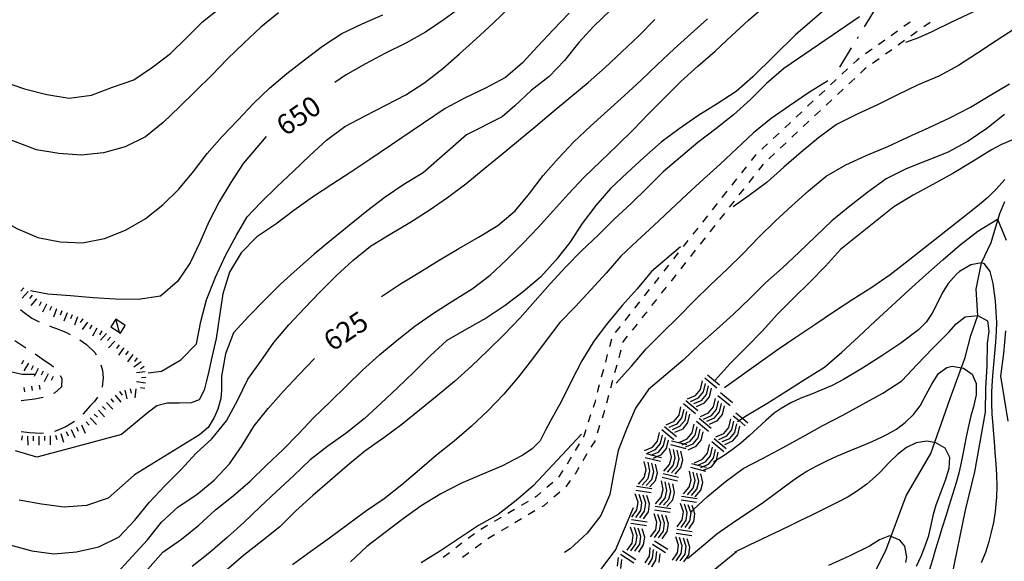
# Model space of a CAD drawing. Units: metres. Extents: x 482326 to 485818, y 4506086 to 4508493.
# Drawn here: x 483591 to 483767, y 4507168 to 4507265 of the extents above; entities that cross this region are included whole.
import ezdxf

# ---------------------------------------------------------------- set-up
doc = ezdxf.new("R2010")
doc.units = ezdxf.units.M
doc.header["$MEASUREMENT"] = 0
for name, color, linetype in [('careggiabile non asfaltata', 254, 'Continuous'), ('curva direttrice a 25 mt', 254, 'Continuous'), ('curva intermedia a 5 mt', 254, 'Continuous'), ('IMPLUVIO', 254, 'Continuous'), ('mulattiera', 254, 'Continuous'), ('roccia - strapiombo', 254, 'Continuous'), ('scarpata fino a 1 mt', 254, 'Continuous'), ('scarpata fino a 1 mt v', 254, 'Continuous'), ('scarpata fino a 2 mt', 254, 'Continuous'), ('scarpata fino a 2 mt v', 254, 'Continuous'), ('SENTIERO', 254, 'Continuous'), ('tettoia - baracca', 254, 'Continuous'), ('TOPO02', 250, 'Continuous')]:
    doc.layers.add(name, color=color, linetype=linetype)
doc.styles.add('SIMPLEX', font='SIMPLEX')

msp = doc.modelspace()

# ---------------------------------------------------------------- linework, layer by layer
at = {"layer": 'careggiabile non asfaltata', "linetype": 'Continuous'}
for p, q in [((483591.28, 4507212.72), (483591.67, 4507212.33)), ((483591.67, 4507212.33), (483593.25, 4507211.14)), ((483593.25, 4507211.14), (483594.57, 4507210.51)), ((483596.42, 4507209.76), (483596.98, 4507209.55)), ((483596.98, 4507209.55), (483597.49, 4507209.37)), ((483597.49, 4507209.37), (483599.34, 4507208.62)), ((483590.23, 4507207.16), (483591.86, 4507206.06)), ((483599.34, 4507208.62), (483600.11, 4507208.22)), ((483601.85, 4507207.26), (483603.05, 4507206.44)), ((483591.86, 4507206.06), (483592.18, 4507205.86)), ((483603.05, 4507206.44), (483604.5, 4507205.02)), ((483593.85, 4507204.76), (483595.12, 4507203.91)), ((483595.12, 4507203.91), (483596.8, 4507202.72)), ((483604.5, 4507205.02), (483604.78, 4507204.58)), ((483596.8, 4507202.72), (483597.14, 4507202.48)), ((483605.6, 4507202.78), (483605.89, 4507201.82)), ((483605.89, 4507201.82), (483605.99, 4507200.48)), ((483598.32, 4507200.91), (483598.62, 4507200.37)), ((483598.62, 4507200.37), (483598.6, 4507198.9)), ((483605.99, 4507200.48), (483605.81, 4507198.83)), ((483598.6, 4507198.9), (483597.32, 4507197.72)), ((483591.82, 4507196.43), (483591.35, 4507196.4)), ((483593.83, 4507196.66), (483591.82, 4507196.43)), ((483595.3, 4507196.95), (483593.83, 4507196.66)), ((483597.32, 4507197.72), (483597.17, 4507197.66)), ((483604.99, 4507197.05), (483604.47, 4507196.26)), ((483603.78, 4507195.51), (483602.42, 4507194.03)), ((483604.47, 4507196.26), (483603.78, 4507195.51)), ((483602.42, 4507194.03), (483602.39, 4507194.01)), ((483599.37, 4507191.71), (483597.49, 4507190.96)), ((483600.9, 4507192.69), (483599.37, 4507191.71)), ((483592.86, 4507190.63), (483591.38, 4507190.84)), ((483594.88, 4507190.56), (483592.86, 4507190.63)), ((483595.36, 4507190.62), (483594.88, 4507190.56)), ((483597.49, 4507190.96), (483597.33, 4507190.92))]:
    msp.add_line(p, q, dxfattribs=at)
at = {"layer": 'curva direttrice a 25 mt', "color": 254, "linetype": 'Continuous'}
for points in [[(483695.64, 4507292.76), (483693.14, 4507289.59), (483690.57, 4507286.5), (483687.95, 4507283.41), (483685.2, 4507280.4), (483682.33, 4507277.58), (483679.35, 4507274.87), (483676.31, 4507272.21), (483673.24, 4507269.54), (483670.18, 4507266.94), (483666.92, 4507264.53), (483663.6, 4507262.26), (483660.07, 4507260.34), (483656.46, 4507258.54), (483652.88, 4507256.64), (483649.33, 4507254.61), (483647.41, 4507253.3)], [(483655.74, 4507215), (483659.14, 4507217.27), (483662.6, 4507219.38), (483666.03, 4507221.53), (483669.53, 4507223.63), (483673.07, 4507225.61), (483676.51, 4507227.7), (483679.6, 4507230.33), (483682.19, 4507233.44), (483684.64, 4507236.65), (483687.33, 4507239.77), (483690.1, 4507242.7), (483693.08, 4507245.47), (483696.13, 4507248.2), (483699.13, 4507250.94), (483702.11, 4507253.67), (483705, 4507256.44), (483708, 4507259.29), (483710.99, 4507261.97), (483713.95, 4507264.67)], [(483768.95, 4507262.92), (483765.57, 4507260.75), (483762.21, 4507258.55), (483758.83, 4507256.32), (483755.28, 4507254.44), (483751.6, 4507252.85), (483747.94, 4507251.06), (483744.35, 4507249.27), (483740.69, 4507247.62), (483737.04, 4507245.8), (483733.81, 4507243.41), (483730.7, 4507240.8), (483727.64, 4507238.12), (483724.63, 4507235.48), (483721.43, 4507233.05), (483718.56, 4507231.08)], [(483635.14, 4507243.61), (483631.01, 4507238.82), (483628.81, 4507235.39), (483626.74, 4507231.94), (483624.92, 4507228.36), (483623.28, 4507224.66), (483621.53, 4507221.07), (483619.32, 4507217.7), (483616.24, 4507215.1), (483612.25, 4507214.5), (483608.24, 4507214.54), (483604.24, 4507214.8), (483600.18, 4507215.15), (483596.13, 4507215.44), (483593.06, 4507216.04)], [(483719.35, 4507192.66), (483719.61, 4507192.84), (483720.22, 4507193.25), (483721.06, 4507193.83), (483724.56, 4507195.9), (483727.99, 4507198.06), (483731.43, 4507200.27), (483734.89, 4507202.41), (483737.99, 4507205.08), (483741.02, 4507207.85), (483743.94, 4507210.63), (483746.93, 4507213.38), (483749.92, 4507216.17), (483752.95, 4507218.87), (483755.99, 4507221.59), (483759.1, 4507224.24), (483762.28, 4507226.72), (483765.77, 4507228.82), (483767.33, 4507225.12)], [(483709.13, 4507223.92), (483703.96, 4507219.52), (483701.42, 4507216.42), (483698.76, 4507213.41), (483696.13, 4507210.24), (483693.67, 4507207.01), (483691.53, 4507203.54), (483689.69, 4507199.95), (483687.89, 4507196.31), (483685.94, 4507192.8), (483685.11, 4507191.22), (483684.07, 4507189.22), (483682.68, 4507187.77), (483680.96, 4507186.66), (483679.35, 4507185.82), (483677.36, 4507184.77), (483673.67, 4507183.23), (483669.93, 4507181.61), (483666.33, 4507179.74), (483662.85, 4507177.61), (483659.6, 4507175.29), (483656.38, 4507172.84), (483653.11, 4507170.35), (483650.21, 4507167.59)], [(483767.24, 4507208.88), (483766.83, 4507204.81), (483766.31, 4507200.8), (483766.99, 4507196.79), (483767.64, 4507192.73)], [(483581.75, 4507167.44), (483585.42, 4507165.71), (483589.25, 4507164.47), (483593.18, 4507163.73), (483597.21, 4507163.22), (483601.25, 4507163.26), (483605.26, 4507163.93), (483608.55, 4507165.68), (483611.22, 4507168.54), (483613.94, 4507171.51), (483616.46, 4507174.66), (483619.39, 4507177.41), (483622.74, 4507179.64), (483625.82, 4507182.19), (483628.57, 4507185.1), (483630.85, 4507188.41), (483632.99, 4507191.9), (483635.5, 4507195.02), (483638.19, 4507198.05), (483640.96, 4507201.04), (483643.78, 4507203.95)], [(483749.42, 4507167.47), (483749.57, 4507168.42), (483749.21, 4507170.41), (483748.35, 4507171.46), (483746.51, 4507172.24), (483744.68, 4507171.52), (483742.93, 4507170.37), (483739.31, 4507168.62), (483735.61, 4507166.95)]]:
    msp.add_lwpolyline(points, dxfattribs=at)
at = {"layer": 'curva intermedia a 5 mt', "color": 254, "linetype": 'Continuous'}
for points in [[(483749.41, 4507260.5), (483751.75, 4507261.35), (483754.11, 4507262.38), (483757.75, 4507264.17), (483761.42, 4507265.91), (483765.03, 4507267.75), (483768.52, 4507269.77), (483771.75, 4507272.15), (483774.83, 4507274.72), (483777.78, 4507277.45), (483780.68, 4507280.26), (483783.75, 4507282.84), (483785.41, 4507284.04), (483787.18, 4507285.01), (483789.11, 4507285.79), (483791.07, 4507285.99), (483792.94, 4507285.25), (483794.45, 4507283.81), (483795.55, 4507282.1)], [(483593.81, 4507201.08), (483591.57, 4507201.08), (483587.64, 4507201.96), (483583.85, 4507203.35), (483580.18, 4507205.1), (483576.71, 4507207.11), (483573.35, 4507209.33), (483569.99, 4507211.51), (483566.78, 4507213.93), (483563.53, 4507216.46), (483562.31, 4507217.38), (483551.36, 4507227.07), (483548.43, 4507229.8), (483545.61, 4507232.71), (483542.83, 4507235.69), (483539.99, 4507238.55), (483537.42, 4507241.66), (483534.89, 4507244.77), (483532.26, 4507247.83), (483529.78, 4507251.03), (483529.06, 4507257.6), (483529.17, 4507262.61), (483529.42, 4507267.63)], [(483614.01, 4507166.29), (483616.68, 4507169.32), (483620.01, 4507171.64), (483623.13, 4507174.16), (483626.07, 4507176.9), (483629.25, 4507179.39), (483632.28, 4507182.03), (483635.17, 4507184.85), (483638.13, 4507187.61), (483640.92, 4507190.49), (483643.67, 4507193.42), (483646.58, 4507196.2), (483649.5, 4507199.03), (483652.36, 4507201.83), (483655.38, 4507204.59), (483658.53, 4507207.2), (483661.71, 4507209.74), (483665.01, 4507212.05), (483668.49, 4507214.22), (483671.92, 4507216.38), (483675.14, 4507218.83), (483678.07, 4507221.58), (483680.93, 4507224.42), (483683.75, 4507227.37), (483686.46, 4507230.37), (483689.14, 4507233.4), (483691.93, 4507236.33), (483694.89, 4507239.17), (483697.81, 4507241.99), (483700.67, 4507244.83), (483703.45, 4507247.69), (483706.32, 4507250.55), (483709.21, 4507253.44), (483712.25, 4507256.19), (483715.36, 4507258.87), (483718.35, 4507261.66), (483721.28, 4507264.44), (483724.35, 4507267.04)], [(483736.99, 4507268.09), (483729.68, 4507261.83), (483722.1, 4507254.31), (483719.08, 4507251.65), (483715.68, 4507249.47), (483712.27, 4507247.31), (483708.94, 4507245.01), (483705.67, 4507242.61), (483702.6, 4507239.9), (483699.6, 4507237.11), (483696.67, 4507234.33), (483694, 4507231.27), (483691.58, 4507228.05), (483689.38, 4507224.7), (483686.89, 4507221.51), (483684.14, 4507218.49), (483681.04, 4507215.83), (483677.85, 4507213.42), (483674.42, 4507211.18), (483670.92, 4507209.18), (483667.44, 4507207.15), (483664.44, 4507204.39), (483661.58, 4507201.55), (483658.61, 4507198.69), (483655.67, 4507195.94), (483652.63, 4507193.18), (483649.43, 4507190.61), (483646.14, 4507188.28), (483642.99, 4507185.82), (483639.99, 4507182.98), (483637.01, 4507180.16), (483634.08, 4507177.42), (483631.14, 4507174.63), (483628.18, 4507171.93), (483625.08, 4507169.25), (483621.94, 4507166.75)], [(483571.6, 4507265.03), (483574.71, 4507262.44), (483577.71, 4507259.79), (483581.07, 4507257.48), (483584.53, 4507255.32), (483588.13, 4507253.47), (483591.99, 4507252.12), (483595.96, 4507251.14), (483599.94, 4507250.5), (483603.96, 4507251.01), (483607.71, 4507252.46), (483611.5, 4507253.76), (483614.85, 4507256.01), (483618.03, 4507258.47), (483620.92, 4507261.28), (483623.78, 4507264.14), (483626.93, 4507266.65)], [(483637.31, 4507265.75), (483634.17, 4507263.16), (483631.13, 4507260.34), (483628.25, 4507257.51), (483625.42, 4507254.62), (483622.51, 4507251.73), (483619.63, 4507248.94), (483616.74, 4507246.15), (483613.6, 4507243.55), (483609.96, 4507241.8), (483606.1, 4507240.73), (483602.1, 4507240.3), (483598.08, 4507240.58), (483594.11, 4507241.25), (483590.33, 4507242.68), (483586.56, 4507244.08), (483582.78, 4507245.68), (483579.14, 4507247.32), (483575.42, 4507248.82), (483571.88, 4507250.82)], [(483582.03, 4507232.65), (483583.74, 4507231.4), (483587.06, 4507229.12), (483590.6, 4507227.19), (483594.35, 4507225.6), (483598.31, 4507224.78), (483602.32, 4507224.61), (483606.26, 4507225.37), (483610.01, 4507226.9), (483613.51, 4507228.89), (483616.68, 4507231.4), (483619.51, 4507234.23), (483622.17, 4507237.35), (483624.57, 4507240.6), (483627.25, 4507243.63), (483630.06, 4507246.55), (483632.86, 4507249.52), (483635.75, 4507252.29), (483638.82, 4507254.87), (483641.96, 4507257.36), (483645.21, 4507259.79), (483648.63, 4507262.02), (483652.27, 4507263.78), (483655.99, 4507265.37)], [(483689.24, 4507265.68), (483686.49, 4507262.74), (483683.69, 4507259.75), (483680.95, 4507256.81), (483677.88, 4507254.16), (483674.32, 4507252.28), (483670.67, 4507250.53), (483667.13, 4507248.61), (483655.53, 4507240.76), (483653.67, 4507239.51), (483650.25, 4507237.26), (483646.86, 4507235.03), (483643.42, 4507232.8), (483640.1, 4507230.39), (483636.86, 4507227.97), (483633.49, 4507225.7), (483630.67, 4507222.85), (483628.57, 4507219.37), (483627.42, 4507215.52), (483626.82, 4507211.54), (483626.21, 4507207.53), (483625.32, 4507203.62), (483624.88, 4507201.7), (483624.43, 4507199.72), (483624.07, 4507198.26), (483623.15, 4507196.57), (483621.75, 4507195.99), (483619.57, 4507195.94), (483617.43, 4507195.96), (483615.58, 4507195.45), (483614.14, 4507194.32), (483612.43, 4507192.98), (483609.32, 4507190.33), (483599.99, 4507187.87), (483594.18, 4507186.33), (483590.33, 4507187.44)], [(483696.6, 4507266.15), (483693.67, 4507263.38), (483690.99, 4507260.41), (483688.46, 4507257.23), (483685.67, 4507254.33), (483682.5, 4507251.84), (483679.53, 4507249.09), (483677.29, 4507247.17), (483670.9, 4507243.95), (483663.21, 4507237.13), (483659.74, 4507235.05), (483656.39, 4507232.77), (483653.11, 4507230.25), (483649.94, 4507227.7), (483646.81, 4507225.16), (483643.71, 4507222.59), (483640.68, 4507219.93), (483637.71, 4507217.24), (483634.89, 4507214.4), (483632.03, 4507211.5), (483629.32, 4507208.55), (483627.85, 4507204.76), (483627.17, 4507200.79), (483627.15, 4507200.29), (483627.14, 4507198.27), (483627.04, 4507196.78), (483626.53, 4507194.87), (483625.85, 4507193.37), (483624.75, 4507191.62), (483623.25, 4507190.32), (483611.64, 4507183.13), (483609.93, 4507181.64), (483606.89, 4507178.98), (483603.04, 4507177.69), (483599.04, 4507177.37), (483595, 4507177.89), (483591, 4507178.62)], [(483614.06, 4507201.39), (483616.43, 4507201.7), (483619.92, 4507203.68), (483622.69, 4507206.59), (483623.44, 4507210.55), (483624.49, 4507214.43), (483626.1, 4507218.49), (483627.88, 4507222.38), (483629.81, 4507226), (483631.76, 4507229.28), (483634.21, 4507231.84), (483637.1, 4507234.66), (483640.01, 4507237.41), (483642.92, 4507240.21), (483645.94, 4507242.98), (483649.21, 4507245.4), (483652.82, 4507247.34), (483656.49, 4507249.22), (483660.1, 4507251.06), (483663.49, 4507253.3), (483666.67, 4507255.81), (483669.7, 4507258.4), (483672.67, 4507261.11), (483675.69, 4507263.91), (483678.6, 4507266.68)], [(483741.13, 4507264.99), (483727.64, 4507255.8), (483724.54, 4507253.12), (483721.67, 4507250.27), (483718.64, 4507247.52), (483715.46, 4507244.98), (483712.27, 4507242.54), (483709.13, 4507239.94), (483706.04, 4507237.3), (483703.18, 4507234.44), (483700.32, 4507231.63), (483697.31, 4507228.83), (483694.42, 4507226.01), (483691.49, 4507223.17), (483688.69, 4507220.3), (483685.88, 4507217.3), (483683.17, 4507214.27), (483680.49, 4507211.24), (483677.67, 4507208.25), (483674.74, 4507205.4), (483671.83, 4507202.58), (483668.78, 4507199.83), (483665.69, 4507197.24), (483662.54, 4507194.69), (483659.36, 4507192.13), (483656.14, 4507189.77), (483652.78, 4507187.37), (483649.61, 4507184.77), (483646.53, 4507182.08), (483643.5, 4507179.45), (483640.46, 4507176.68), (483637.58, 4507173.84), (483634.39, 4507171.26), (483631.11, 4507168.72), (483627.99, 4507166.06)], [(483589.35, 4507170.64), (483593.25, 4507169.55), (483597.22, 4507169), (483601.28, 4507169.36), (483605.24, 4507170.27), (483608.85, 4507172.09), (483611.68, 4507175.05), (483614.24, 4507178.21), (483617.03, 4507181.2), (483619.88, 4507184.02), (483622.61, 4507187), (483625.43, 4507189.58), (483628.04, 4507192.78), (483630.07, 4507196.57), (483631.86, 4507200.23), (483634.19, 4507203.49), (483636.51, 4507206.81), (483639.17, 4507209.98), (483641.96, 4507212.95), (483644.76, 4507215.83), (483647.63, 4507218.71), (483650.6, 4507221.45), (483653.76, 4507224.04), (483657.28, 4507226.18), (483660.81, 4507228.23), (483664.24, 4507230.45), (483667.53, 4507232.72), (483670.78, 4507235.19), (483673.92, 4507237.74), (483677.1, 4507240.36), (483680.24, 4507242.93), (483683.29, 4507245.5), (483686.43, 4507248.12), (483689.57, 4507250.73), (483692.67, 4507253.31), (483695.68, 4507255.95), (483698.7, 4507258.74), (483701.68, 4507261.62), (483704.56, 4507264.54)], [(483735.49, 4507253.59), (483731.99, 4507251.44), (483728.63, 4507249.12), (483725.33, 4507246.83), (483722.18, 4507244.31), (483719.24, 4507241.51), (483716.25, 4507238.7), (483713.27, 4507236.01), (483710.32, 4507233.3), (483707.39, 4507230.52), (483704.38, 4507227.69), (483701.42, 4507224.98), (483698.5, 4507222.22), (483695.85, 4507219.19), (483693.13, 4507216.22), (483690.38, 4507213.26), (483687.6, 4507210.37), (483685.14, 4507207.15), (483682.71, 4507203.9), (483680.21, 4507200.65), (483677.58, 4507197.54), (483674.76, 4507194.61), (483671.81, 4507191.87), (483668.74, 4507189.16), (483665.56, 4507186.66), (483662.5, 4507184.04), (483659.35, 4507181.36), (483656.24, 4507178.83), (483652.86, 4507176.58), (483649.67, 4507174.18), (483646.43, 4507171.83), (483643.13, 4507169.41), (483639.86, 4507167.04)], [(483697.68, 4507199.55), (483699.16, 4507201.18), (483700.42, 4507202.55), (483703, 4507205.66), (483705.86, 4507208.55), (483708.75, 4507211.33), (483711.61, 4507214.22), (483714.49, 4507217.09), (483717.49, 4507219.91), (483720.35, 4507222.7), (483723.17, 4507225.66), (483726.04, 4507228.47), (483729.02, 4507231.23), (483732.02, 4507233.91), (483735.18, 4507236.52), (483738.67, 4507238.56), (483742.35, 4507240.22), (483746.17, 4507241.85), (483749.89, 4507243.58), (483753.57, 4507245.26), (483757.26, 4507246.94), (483760.93, 4507248.86), (483764.44, 4507250.98), (483767.94, 4507253.05)], [(483767.02, 4507247.58), (483763.88, 4507245.06), (483760.52, 4507242.78), (483756.96, 4507240.83), (483753.21, 4507239.31), (483749.46, 4507237.83), (483745.88, 4507236.04), (483742.63, 4507233.69), (483739.39, 4507231.16), (483736.19, 4507228.56), (483733.28, 4507225.77), (483730.33, 4507222.94), (483727.38, 4507220.16), (483724.36, 4507217.44), (483721.5, 4507214.63), (483718.58, 4507211.83), (483715.61, 4507209.12), (483712.56, 4507206.42), (483709.6, 4507203.65), (483706.56, 4507201.01), (483703.43, 4507198.37), (483701.1, 4507195.05), (483699.5, 4507191.31), (483698.04, 4507187.51), (483697.24, 4507183.59), (483696.53, 4507179.63), (483694.94, 4507175.87), (483692.49, 4507172.69), (483689.44, 4507169.94), (483688.43, 4507169.26)], [(483778.58, 4507234.2), (483777.05, 4507237.92), (483776.3, 4507239.75), (483775.33, 4507241.55), (483773.95, 4507243.18), (483772.2, 4507244.08), (483770.3, 4507243.83), (483768.34, 4507242.98), (483766.48, 4507242.17), (483764.69, 4507241.26), (483761.24, 4507239.11), (483757.78, 4507237.03), (483754.25, 4507235.06), (483750.69, 4507233.15), (483747.24, 4507231.04), (483737.74, 4507223.45), (483735.08, 4507220.45), (483732.26, 4507217.61), (483729.35, 4507214.74), (483726.51, 4507211.88), (483723.74, 4507208.84), (483720.93, 4507205.94), (483718.03, 4507203.05), (483715.37, 4507200.09)], [(483767.09, 4507235.96), (483765.56, 4507234.21), (483764.06, 4507232.72), (483762.56, 4507231.49), (483761.31, 4507230.46), (483749.81, 4507221.38), (483746.6, 4507218.92), (483743.32, 4507216.62), (483739.92, 4507214.47), (483736.49, 4507212.2), (483733.13, 4507209.94), (483729.74, 4507207.7), (483726.42, 4507205.44), (483723.1, 4507203.06), (483717.02, 4507198.72)], [(483762.93, 4507167.47), (483763.67, 4507169.33), (483764.28, 4507171.21), (483764.67, 4507172.64), (483765.11, 4507174.6), (483765.42, 4507176.57), (483765.63, 4507178.57), (483765.66, 4507179.11), (483765.71, 4507181.12), (483765.67, 4507183.12), (483765.55, 4507185.11), (483765.39, 4507187.11), (483765.22, 4507189.11), (483765.05, 4507191.11), (483764.98, 4507192), (483764.85, 4507193.98), (483764.78, 4507195.98), (483764.78, 4507197.98), (483764.86, 4507200), (483764.92, 4507200.83), (483765.1, 4507202.86), (483765.31, 4507204.87), (483765.5, 4507206.86), (483765.63, 4507208.79), (483765.65, 4507210.36), (483765.57, 4507212.28), (483765.41, 4507214.27), (483765.14, 4507216.44), (483765.02, 4507217.32), (483764.5, 4507219.5), (483763.44, 4507220.89), (483762.95, 4507221.03), (483761.02, 4507220.69), (483759.02, 4507219.5), (483758.39, 4507218.96), (483756.99, 4507217.35), (483755.92, 4507215.6), (483755.02, 4507213.8), (483754.12, 4507212.05), (483753.06, 4507210.45), (483751.69, 4507209.09), (483748.49, 4507206.67), (483745.13, 4507204.41), (483741.64, 4507202.21), (483738.28, 4507200.18), (483736.26, 4507199.12), (483734.42, 4507198.32), (483732.53, 4507197.57), (483730.67, 4507196.82), (483728.86, 4507195.99), (483727.14, 4507195.02), (483725.91, 4507194.14), (483724.39, 4507192.87), (483722.91, 4507191.51), (483721.43, 4507190.13), (483719.92, 4507188.8), (483718.4, 4507187.64), (483716.75, 4507186.51), (483715.57, 4507185.74), (483715.07, 4507185.42)], [(483710.99, 4507176.51), (483711.47, 4507176.95), (483713.99, 4507179.27), (483717.11, 4507181.87), (483720.32, 4507184.26), (483723.92, 4507186.12), (483727.5, 4507188.06), (483731.06, 4507190.02), (483734.56, 4507191.99), (483738.13, 4507193.84), (483741.75, 4507195.77), (483745.28, 4507197.77), (483748.7, 4507199.92), (483751.46, 4507202.88), (483754.21, 4507205.81), (483757.08, 4507208.62), (483758.41, 4507210.15), (483760, 4507211.37), (483762.27, 4507211.6), (483763.99, 4507210.69), (483764.23, 4507208.82), (483763.95, 4507206.68), (483763.89, 4507202.65), (483763.63, 4507198.59), (483763.57, 4507194.35), (483761.66, 4507183.68), (483760.02, 4507176.84), (483757.56, 4507164.93)], [(483710.38, 4507168.16), (483712.56, 4507169.98), (483715.64, 4507172.59), (483718.96, 4507174.94), (483722.33, 4507177.12), (483723.98, 4507178.26), (483725.59, 4507179.45), (483727.18, 4507180.66), (483728.79, 4507181.84), (483730.06, 4507182.72), (483731.75, 4507183.78), (483733.49, 4507184.76), (483735.28, 4507185.66), (483737.1, 4507186.5), (483737.8, 4507186.8), (483739.66, 4507187.56), (483741.53, 4507188.31), (483743.38, 4507189.08), (483745.18, 4507189.91), (483746.03, 4507190.34), (483747.73, 4507191.33), (483749.31, 4507192.51), (483750.76, 4507193.92), (483751.95, 4507195.5), (483753.06, 4507197.49), (483754.11, 4507199.5), (483755.27, 4507201.23), (483756.72, 4507202.35), (483757.69, 4507202.57), (483759.7, 4507202.2), (483761.23, 4507201.14), (483761.99, 4507199.47), (483761.96, 4507197.46), (483761.47, 4507195.28), (483761.03, 4507193.68), (483760.54, 4507191.6), (483760.13, 4507189.62), (483759.78, 4507187.71), (483759.31, 4507185.36), (483758.85, 4507183.47), (483758.32, 4507181.56), (483757.75, 4507179.64), (483757.14, 4507177.71), (483756.53, 4507175.78), (483755.87, 4507173.7), (483755.29, 4507171.78), (483754.73, 4507169.85), (483754.17, 4507167.94), (483753.6, 4507166.03)], [(483691.46, 4507190.39), (483682.85, 4507181.19), (483679.78, 4507178.54), (483676.57, 4507176.04), (483673.07, 4507174.08), (483669.68, 4507171.82), (483666.26, 4507169.56), (483662.82, 4507167.42)], [(483751.29, 4507166.8), (483752.14, 4507168.63), (483752.89, 4507170.45), (483753.49, 4507172.29), (483753.92, 4507174.16), (483754.34, 4507176.09), (483754.81, 4507177.79), (483755.63, 4507179.97), (483756.5, 4507182.2), (483757.14, 4507184.33), (483757.28, 4507186.22), (483756.46, 4507187.92), (483754.74, 4507188.87), (483753.17, 4507189.15), (483751.24, 4507188.89), (483749.5, 4507188.05), (483747.9, 4507186.78), (483746.37, 4507185.28), (483744.87, 4507183.7), (483744.01, 4507182.85), (483742.43, 4507181.49), (483740.79, 4507180.31), (483739.09, 4507179.24), (483737.36, 4507178.29), (483735.6, 4507177.4), (483734.16, 4507176.7), (483732.37, 4507175.83), (483730.58, 4507174.96), (483728.78, 4507174.09), (483726.97, 4507173.22), (483725.16, 4507172.34), (483723.35, 4507171.48), (483721.55, 4507170.61), (483720.93, 4507170.31), (483718.84, 4507169.3)], [(483648.93, 4507139.48), (483650.04, 4507139.69), (483653.74, 4507141.29), (483657.18, 4507143.36), (483660.39, 4507145.81), (483663.68, 4507148.4), (483666.82, 4507150.88), (483670.36, 4507152.87), (483674.03, 4507154.66), (483677.74, 4507156.43), (483681.46, 4507157.99), (483685.17, 4507159.62), (483688.76, 4507161.4), (483692.21, 4507163.66), (483695.11, 4507166.47), (483697.54, 4507169.69), (483700.73, 4507177.3)], [(483719.14, 4507169.35), (483709.83, 4507161.76), (483705.36, 4507158.78)]]:
    msp.add_lwpolyline(points, dxfattribs=at)
at = {"layer": 'IMPLUVIO', "linetype": 'Continuous'}
msp.add_lwpolyline([(483742.57, 4507163.13), (483745.81, 4507169.6), (483749.48, 4507179.39), (483753.89, 4507186.98), (483757.31, 4507196.77), (483760.01, 4507204.11), (483760.99, 4507208.03), (483762.27, 4507211.6), (483761.96, 4507216.36), (483762.95, 4507221.04), (483764.66, 4507224.67), (483766.19, 4507229.89), (483767.08, 4507231.99)], dxfattribs=at)
at = {"layer": 'mulattiera', "linetype": 'Continuous'}
for p, q in [((483742.02, 4507263.21), (483744.11, 4507266.63)), ((483740.77, 4507261.17), (483740.98, 4507261.51)), ((483737.64, 4507256.05), (483739.73, 4507259.46))]:
    msp.add_line(p, q, dxfattribs=at)
at = {"layer": 'roccia - strapiombo', "color": 254, "linetype": 'Continuous'}
for p, q in [((483712.73, 4507198.42), (483713.08, 4507199.95)), ((483713.5, 4507200.49), (483715.66, 4507198.7)), ((483713.95, 4507201.03), (483716.1, 4507199.24)), ((483711.84, 4507197.34), (483712.73, 4507198.42)), ((483713.26, 4507197.98), (483713.61, 4507199.5)), ((483713.79, 4507197.53), (483714.14, 4507199.05)), ((483714.32, 4507197.09), (483714.67, 4507198.61)), ((483710.11, 4507196.41), (483712.27, 4507194.62)), ((483710.41, 4507196.71), (483711.84, 4507197.34)), ((483710.94, 4507196.26), (483712.37, 4507196.9)), ((483711.53, 4507195.87), (483712.9, 4507196.45)), ((483712.37, 4507196.9), (483713.26, 4507197.98)), ((483712.9, 4507196.45), (483713.79, 4507197.53)), ((483713.43, 4507196.01), (483714.32, 4507197.09)), ((483715.07, 4507195.28), (483715.42, 4507196.8)), ((483715.85, 4507197.35), (483718, 4507195.56)), ((483716.29, 4507197.89), (483718.45, 4507196.1)), ((483708.89, 4507193.8), (483709.24, 4507195.33)), ((483709.42, 4507193.36), (483709.78, 4507194.88)), ((483709.67, 4507195.87), (483711.82, 4507194.09)), ((483712, 4507195.37), (483713.43, 4507196.01)), ((483714.18, 4507194.2), (483715.07, 4507195.28)), ((483714.71, 4507193.76), (483715.6, 4507194.84)), ((483715.6, 4507194.84), (483715.96, 4507196.36)), ((483716.14, 4507194.39), (483716.49, 4507195.91)), ((483716.67, 4507193.95), (483717.02, 4507195.47)), ((483708, 4507192.73), (483708.89, 4507193.8)), ((483708.53, 4507192.28), (483709.42, 4507193.36)), ((483709.06, 4507191.83), (483709.96, 4507192.91)), ((483709.96, 4507192.91), (483710.31, 4507194.44)), ((483710.49, 4507192.47), (483710.84, 4507193.99)), ((483712.46, 4507193.27), (483714.62, 4507191.48)), ((483712.75, 4507193.57), (483714.18, 4507194.2)), ((483713.28, 4507193.12), (483714.71, 4507193.76)), ((483713.88, 4507192.73), (483715.24, 4507193.31)), ((483714.35, 4507192.23), (483715.78, 4507192.87)), ((483715.24, 4507193.31), (483716.14, 4507194.39)), ((483715.78, 4507192.87), (483716.67, 4507193.95)), ((483717.8, 4507191.63), (483718.15, 4507193.16)), ((483718.57, 4507193.7), (483719.61, 4507192.84)), ((483719.02, 4507194.24), (483720.22, 4507193.25)), ((483720.22, 4507193.25), (483721.17, 4507192.45)), ((483705.84, 4507191.26), (483707.99, 4507189.47)), ((483706.28, 4507191.8), (483708.44, 4507190.01)), ((483706.57, 4507192.09), (483708, 4507192.73)), ((483707.1, 4507191.65), (483708.53, 4507192.28)), ((483707.7, 4507191.26), (483709.06, 4507191.83)), ((483708.17, 4507190.76), (483709.6, 4507191.39)), ((483709.6, 4507191.39), (483710.49, 4507192.47)), ((483711.24, 4507190.66), (483711.6, 4507192.19)), ((483711.78, 4507190.22), (483712.13, 4507191.74)), ((483712.02, 4507192.73), (483714.17, 4507190.95)), ((483712.31, 4507189.77), (483712.66, 4507191.3)), ((483716.91, 4507190.55), (483717.8, 4507191.63)), ((483717.44, 4507190.11), (483718.33, 4507191.19)), ((483718.33, 4507191.19), (483718.68, 4507192.71)), ((483718.86, 4507190.74), (483719.21, 4507192.27)), ((483719.39, 4507190.3), (483719.74, 4507191.82)), ((483719.61, 4507192.84), (483720.73, 4507191.91)), ((483705.06, 4507189.19), (483705.42, 4507190.71)), ((483705.6, 4507188.74), (483705.95, 4507190.26)), ((483706.13, 4507188.3), (483706.48, 4507189.82)), ((483706.66, 4507187.85), (483707.01, 4507189.37)), ((483708.92, 4507188.95), (483710.35, 4507189.58)), ((483710.35, 4507189.58), (483711.24, 4507190.66)), ((483710.89, 4507189.14), (483711.78, 4507190.22)), ((483711.42, 4507188.7), (483712.31, 4507189.77)), ((483712.84, 4507189.33), (483713.19, 4507190.85)), ((483715.18, 4507189.62), (483717.34, 4507187.84)), ((483715.48, 4507189.92), (483716.91, 4507190.55)), ((483716.01, 4507189.48), (483717.44, 4507190.11)), ((483716.6, 4507189.09), (483717.97, 4507189.66)), ((483717.97, 4507189.66), (483718.86, 4507190.74)), ((483718.5, 4507189.22), (483719.39, 4507190.3)), ((483702.74, 4507187.48), (483704.17, 4507188.11)), ((483703.28, 4507187.03), (483704.71, 4507187.66)), ((483704.17, 4507188.11), (483705.06, 4507189.19)), ((483704.71, 4507187.66), (483705.6, 4507188.74)), ((483705.24, 4507187.22), (483706.13, 4507188.3)), ((483705.77, 4507186.77), (483706.66, 4507187.85)), ((483707.53, 4507186.33), (483707.2, 4507187.87)), ((483707.37, 4507188.56), (483710.09, 4507187.87)), ((483707.54, 4507189.23), (483709.8, 4507188.66)), ((483708.21, 4507186.17), (483707.88, 4507187.7)), ((483709.46, 4507188.51), (483709.8, 4507188.66)), ((483709.8, 4507188.66), (483710.89, 4507189.14)), ((483709.8, 4507188.66), (483710.26, 4507188.55)), ((483710.05, 4507188.12), (483711.42, 4507188.7)), ((483710.52, 4507187.62), (483711.95, 4507188.25)), ((483711.95, 4507188.25), (483712.84, 4507189.33)), ((483713.96, 4507187.02), (483714.31, 4507188.54)), ((483714.49, 4507186.57), (483714.85, 4507188.09)), ((483714.74, 4507189.09), (483716.89, 4507187.3)), ((483715.03, 4507186.12), (483715.38, 4507187.65)), ((483717.07, 4507188.59), (483718.5, 4507189.22)), ((483702.85, 4507186.25), (483705.56, 4507185.56)), ((483703.02, 4507186.93), (483703.98, 4507186.69)), ((483703.87, 4507186.64), (483703.98, 4507186.69)), ((483703.98, 4507186.69), (483705.24, 4507187.22)), ((483703.98, 4507186.69), (483704.99, 4507186.43)), ((483704.34, 4507186.14), (483704.99, 4507186.43)), ((483704.99, 4507186.43), (483705.77, 4507186.77)), ((483704.99, 4507186.43), (483705.73, 4507186.24)), ((483707.19, 4507184.98), (483707.53, 4507186.33)), ((483707.87, 4507184.81), (483708.21, 4507186.17)), ((483708.55, 4507184.64), (483708.89, 4507186)), ((483708.89, 4507186), (483708.56, 4507187.53)), ((483709.23, 4507184.48), (483709.57, 4507185.83)), ((483709.57, 4507185.83), (483709.24, 4507187.37)), ((483711.64, 4507185.3), (483713.07, 4507185.94)), ((483713.07, 4507185.94), (483713.96, 4507187.02)), ((483713.6, 4507185.49), (483714.49, 4507186.57)), ((483714.14, 4507185.05), (483715.03, 4507186.12)), ((483715.57, 4507185.74), (483715.91, 4507187.2)), ((483703.01, 4507184.02), (483702.67, 4507185.55)), ((483703.69, 4507183.86), (483703.35, 4507185.39)), ((483704.37, 4507183.69), (483704.03, 4507185.22)), ((483705.05, 4507183.52), (483704.71, 4507185.05)), ((483706.17, 4507183.79), (483707.19, 4507184.98)), ((483706.85, 4507183.62), (483707.87, 4507184.81)), ((483707.56, 4507183.53), (483708.55, 4507184.64)), ((483708.21, 4507183.29), (483709.23, 4507184.48)), ((483710.92, 4507184.49), (483713.64, 4507183.81)), ((483711.1, 4507185.17), (483712.24, 4507184.89)), ((483712.17, 4507184.86), (483712.24, 4507184.89)), ((483712.24, 4507184.89), (483713.6, 4507185.49)), ((483712.24, 4507184.89), (483713.19, 4507184.65)), ((483712.77, 4507184.47), (483713.19, 4507184.65)), ((483713.19, 4507184.65), (483714.14, 4507185.05)), ((483713.19, 4507184.65), (483713.81, 4507184.49)), ((483713.24, 4507183.97), (483714.67, 4507184.6)), ((483714.67, 4507184.6), (483715.56, 4507185.68)), ((483715.56, 4507185.68), (483715.57, 4507185.74)), ((483701.64, 4507181.48), (483702.67, 4507182.66)), ((483702.32, 4507181.31), (483703.35, 4507182.5)), ((483702.67, 4507182.66), (483703.01, 4507184.02)), ((483703.03, 4507181.22), (483704.03, 4507182.33)), ((483703.35, 4507182.5), (483703.69, 4507183.86)), ((483704.03, 4507182.33), (483704.37, 4507183.69)), ((483704.71, 4507182.16), (483705.05, 4507183.52)), ((483705.9, 4507182.74), (483708.62, 4507182.05)), ((483706.07, 4507183.41), (483708.79, 4507182.73)), ((483711.07, 4507182.27), (483710.74, 4507183.8)), ((483711.76, 4507182.11), (483711.42, 4507183.64)), ((483712.44, 4507181.94), (483712.1, 4507183.47)), ((483713.13, 4507181.77), (483712.79, 4507183.3)), ((483701.27, 4507181.1), (483704.04, 4507180.69)), ((483703.68, 4507180.98), (483704.71, 4507182.16)), ((483706.06, 4507180.51), (483705.73, 4507182.05)), ((483706.74, 4507180.35), (483706.41, 4507181.88)), ((483707.42, 4507180.18), (483707.09, 4507181.71)), ((483708.1, 4507180.01), (483707.77, 4507181.55)), ((483709.71, 4507179.73), (483710.73, 4507180.91)), ((483710.39, 4507179.56), (483711.42, 4507180.75)), ((483710.73, 4507180.91), (483711.07, 4507182.27)), ((483711.11, 4507179.47), (483712.1, 4507180.58)), ((483711.42, 4507180.75), (483711.76, 4507182.11)), ((483712.1, 4507180.58), (483712.44, 4507181.94)), ((483712.78, 4507180.41), (483713.13, 4507181.77)), ((483701.57, 4507178.26), (483701.08, 4507179.75)), ((483701.17, 4507180.41), (483703.94, 4507180.01)), ((483702.26, 4507178.16), (483701.77, 4507179.64)), ((483702.95, 4507178.05), (483702.46, 4507179.53)), ((483703.64, 4507177.94), (483703.14, 4507179.42)), ((483704.7, 4507177.97), (483705.72, 4507179.16)), ((483705.38, 4507177.8), (483706.4, 4507178.99)), ((483705.72, 4507179.16), (483706.06, 4507180.51)), ((483706.1, 4507177.71), (483707.08, 4507178.82)), ((483706.4, 4507178.99), (483706.74, 4507180.35)), ((483707.08, 4507178.82), (483707.42, 4507180.18)), ((483707.76, 4507178.66), (483708.1, 4507180.01)), ((483709.35, 4507179.34), (483712.13, 4507178.94)), ((483711.76, 4507179.23), (483712.78, 4507180.41)), ((483701.37, 4507176.88), (483701.57, 4507178.26)), ((483702.06, 4507176.77), (483702.26, 4507178.16)), ((483702.74, 4507176.66), (483702.95, 4507178.05)), ((483703.43, 4507176.55), (483703.64, 4507177.94)), ((483704.64, 4507177.55), (483707.41, 4507177.14)), ((483706.74, 4507177.47), (483707.76, 4507178.66)), ((483709.66, 4507176.51), (483709.17, 4507177.99)), ((483709.25, 4507178.66), (483712.03, 4507178.25)), ((483710.35, 4507176.4), (483709.85, 4507177.88)), ((483711.03, 4507176.29), (483710.54, 4507177.77)), ((483711.47, 4507176.95), (483711.23, 4507177.66)), ((483700.48, 4507175.6), (483701.37, 4507176.88)), ((483701.17, 4507175.49), (483702.06, 4507176.77)), ((483701.88, 4507175.46), (483702.74, 4507176.66)), ((483702.54, 4507175.27), (483703.43, 4507176.55)), ((483704.92, 4507174.7), (483704.43, 4507176.19)), ((483704.53, 4507176.86), (483707.31, 4507176.45)), ((483705.62, 4507174.59), (483705.13, 4507176.08)), ((483706.31, 4507174.48), (483705.81, 4507175.97)), ((483707, 4507174.37), (483706.51, 4507175.86)), ((483709.46, 4507175.12), (483709.66, 4507176.51)), ((483710.14, 4507175.02), (483710.35, 4507176.4)), ((483710.83, 4507174.91), (483711.03, 4507176.29)), ((483711.72, 4507176.18), (483711.47, 4507176.95)), ((483711.52, 4507174.8), (483711.72, 4507176.18)), ((483700.71, 4507172.33), (483700.22, 4507173.81)), ((483700.31, 4507174.48), (483703.08, 4507174.07)), ((483700.41, 4507175.16), (483703.18, 4507174.76)), ((483701.4, 4507172.22), (483700.91, 4507173.7)), ((483702.09, 4507172.11), (483701.6, 4507173.59)), ((483704.72, 4507173.32), (483704.92, 4507174.7)), ((483705.42, 4507173.21), (483705.62, 4507174.59)), ((483706.1, 4507173.1), (483706.31, 4507174.48)), ((483706.8, 4507172.99), (483707, 4507174.37)), ((483708.56, 4507173.84), (483709.46, 4507175.12)), ((483709.25, 4507173.73), (483710.14, 4507175.02)), ((483709.96, 4507173.7), (483710.83, 4507174.91)), ((483710.63, 4507173.52), (483711.52, 4507174.8)), ((483700.51, 4507170.94), (483700.71, 4507172.33)), ((483701.2, 4507170.83), (483701.4, 4507172.22)), ((483701.89, 4507170.73), (483702.09, 4507172.11)), ((483702.78, 4507172), (483702.28, 4507173.48)), ((483702.57, 4507170.62), (483702.78, 4507172)), ((483703.82, 4507172.04), (483704.72, 4507173.32)), ((483704.52, 4507171.93), (483705.42, 4507173.21)), ((483705.24, 4507171.9), (483706.1, 4507173.1)), ((483705.9, 4507171.71), (483706.8, 4507172.99)), ((483708.79, 4507170.57), (483708.3, 4507172.05)), ((483708.39, 4507172.72), (483711.16, 4507172.31)), ((483708.49, 4507173.41), (483711.26, 4507173)), ((483709.48, 4507170.46), (483708.99, 4507171.95)), ((483710.17, 4507170.35), (483709.67, 4507171.84)), ((483699.62, 4507169.66), (483700.51, 4507170.94)), ((483700.31, 4507169.55), (483701.2, 4507170.83)), ((483701.02, 4507169.52), (483701.89, 4507170.73)), ((483701.68, 4507169.33), (483702.57, 4507170.62)), ((483703.6, 4507168.62), (483703.76, 4507170.18)), ((483704.13, 4507170.76), (483706.49, 4507169.25)), ((483704.51, 4507171.35), (483706.87, 4507169.83)), ((483708.59, 4507169.19), (483708.79, 4507170.57)), ((483709.28, 4507169.08), (483709.48, 4507170.46)), ((483709.96, 4507168.97), (483710.17, 4507170.35)), ((483710.85, 4507170.24), (483710.36, 4507171.73)), ((483710.65, 4507168.86), (483710.85, 4507170.24)), ((483697.9, 4507166.8), (483698.07, 4507168.36)), ((483698.43, 4507168.94), (483700.79, 4507167.43)), ((483698.82, 4507169.53), (483701.18, 4507168.01)), ((483702.84, 4507167.44), (483703.6, 4507168.62)), ((483703.43, 4507167.06), (483704.18, 4507168.24)), ((483704.18, 4507168.24), (483704.35, 4507169.8)), ((483704.77, 4507167.87), (483704.93, 4507169.42)), ((483705.35, 4507167.48), (483705.52, 4507169.04)), ((483707.7, 4507167.91), (483708.59, 4507169.19)), ((483708.39, 4507167.8), (483709.28, 4507169.08)), ((483709.1, 4507167.77), (483709.96, 4507168.97)), ((483709.76, 4507167.58), (483710.65, 4507168.86)), ((483698.49, 4507166.42), (483698.65, 4507167.98)), ((483704.01, 4507166.69), (483704.77, 4507167.87))]:
    msp.add_line(p, q, dxfattribs=at)
at = {"layer": 'scarpata fino a 1 mt', "color": 254, "linetype": 'Continuous'}
msp.add_line((483591.82, 4507198.78), (483591.82, 4507198.78), dxfattribs=at)
at = {"layer": 'scarpata fino a 1 mt v', "color": 254, "linetype": 'Continuous'}
for p, q in [((483591.82, 4507198.78), (483591.95, 4507197.99)), ((483593.21, 4507198.99), (483593.33, 4507198.2)), ((483594.59, 4507199.2), (483594.71, 4507198.41))]:
    msp.add_line(p, q, dxfattribs=at)
at = {"layer": 'scarpata fino a 2 mt', "color": 254, "linetype": 'Continuous'}
for p, q in [((483591.83, 4507216.57), (483591.83, 4507216.56)), ((483592.59, 4507215.91), (483592.6, 4507215.91)), ((483593.35, 4507215.26), (483593.35, 4507215.26)), ((483595.86, 4507213.65), (483595.87, 4507213.65)), ((483606.61, 4507208.4), (483606.62, 4507208.4)), ((483609.67, 4507205.82), (483609.67, 4507205.81)), ((483591.79, 4507203.6), (483591.8, 4507203.59)), ((483592.66, 4507203.09), (483592.67, 4507203.09)), ((483594.43, 4507202.15), (483594.43, 4507202.15)), ((483595.31, 4507201.68), (483595.32, 4507201.67)), ((483613.36, 4507202.53), (483613.36, 4507202.52)), ((483608.91, 4507198.02), (483608.92, 4507198.02)), ((483605.89, 4507195.38), (483605.9, 4507195.38)), ((483603.71, 4507193.32), (483603.71, 4507193.32)), ((483600.33, 4507191.26), (483600.33, 4507191.27)), ((483601.25, 4507191.67), (483601.25, 4507191.67)), ((483591.53, 4507190.12), (483591.53, 4507190.11)), ((483592.52, 4507190.04), (483592.53, 4507190.04)), ((483596.53, 4507190.09), (483596.53, 4507190.09)), ((483598.46, 4507190.54), (483598.47, 4507190.55))]:
    msp.add_line(p, q, dxfattribs=at)
at = {"layer": 'scarpata fino a 2 mt v', "color": 254, "linetype": 'Continuous'}
for p, q in [((483591.83, 4507216.56), (483591.31, 4507215.95)), ((483592.6, 4507215.91), (483591.56, 4507214.7)), ((483593.35, 4507215.26), (483592.83, 4507214.65)), ((483594.11, 4507214.61), (483593.07, 4507213.4)), ((483594.96, 4507214.09), (483594.61, 4507213.37)), ((483595.87, 4507213.65), (483595.18, 4507212.22)), ((483596.77, 4507213.22), (483596.42, 4507212.5)), ((483597.68, 4507212.82), (483597.12, 4507211.32)), ((483598.62, 4507212.46), (483598.34, 4507211.71)), ((483599.56, 4507212.11), (483599, 4507210.61)), ((483600.5, 4507211.76), (483600.21, 4507211.01)), ((483601.43, 4507211.4), (483600.87, 4507209.9)), ((483602.36, 4507211.02), (483601.91, 4507210.36)), ((483603.19, 4507210.46), (483602.29, 4507209.14)), ((483604.02, 4507209.9), (483603.57, 4507209.23)), ((483604.87, 4507209.37), (483604.14, 4507207.95)), ((483605.76, 4507208.91), (483605.39, 4507208.2)), ((483606.62, 4507208.4), (483605.53, 4507207.23)), ((483607.35, 4507207.73), (483606.82, 4507207.14)), ((483608.09, 4507207.05), (483607, 4507205.87)), ((483608.85, 4507206.4), (483608.39, 4507205.75)), ((483609.67, 4507205.81), (483608.73, 4507204.52)), ((483610.48, 4507205.23), (483610.01, 4507204.59)), ((483591.8, 4507203.59), (483591.4, 4507202.9)), ((483611.29, 4507204.65), (483610.35, 4507203.35)), ((483612.1, 4507204.06), (483611.64, 4507203.41)), ((483592.67, 4507203.09), (483591.86, 4507201.71)), ((483593.54, 4507202.61), (483593.17, 4507201.91)), ((483594.43, 4507202.15), (483593.68, 4507200.73)), ((483595.32, 4507201.67), (483594.94, 4507200.97)), ((483612.78, 4507203.34), (483611.48, 4507202.42)), ((483613.36, 4507202.52), (483612.71, 4507202.06)), ((483596.2, 4507201.2), (483595.45, 4507199.79)), ((483597.08, 4507200.73), (483596.71, 4507200.03)), ((483613.53, 4507201.55), (483611.95, 4507201.37)), ((483613.65, 4507200.55), (483612.85, 4507200.46)), ((483609.87, 4507198.28), (483610.24, 4507196.73)), ((483610.85, 4507198.52), (483611.03, 4507197.73)), ((483611.84, 4507198.51), (483611.68, 4507196.91)), ((483613.59, 4507199.56), (483612, 4507199.78)), ((483613.46, 4507198.57), (483612.67, 4507198.68)), ((483607.37, 4507196.74), (483607.88, 4507196.12)), ((483608.14, 4507197.38), (483609.17, 4507196.15)), ((483608.92, 4507198.02), (483609.43, 4507197.41)), ((483605.17, 4507194.69), (483606.27, 4507193.53)), ((483605.9, 4507195.38), (483606.45, 4507194.8)), ((483606.63, 4507196.07), (483607.73, 4507194.9)), ((483603.71, 4507193.32), (483604.82, 4507192.15)), ((483604.44, 4507194.01), (483604.99, 4507193.43)), ((483600.33, 4507191.27), (483600.97, 4507189.81)), ((483601.25, 4507191.67), (483601.57, 4507190.94)), ((483602.17, 4507192.08), (483602.81, 4507190.62)), ((483602.98, 4507192.63), (483603.53, 4507192.05)), ((483591.53, 4507190.11), (483591.42, 4507189.33)), ((483592.53, 4507190.04), (483592.55, 4507188.44)), ((483593.53, 4507190.04), (483593.53, 4507189.25)), ((483594.53, 4507190.06), (483594.55, 4507188.46)), ((483595.53, 4507190.08), (483595.53, 4507189.28)), ((483596.53, 4507190.09), (483596.56, 4507188.49)), ((483597.51, 4507190.25), (483597.75, 4507189.48)), ((483598.47, 4507190.55), (483598.93, 4507189.01)), ((483599.42, 4507190.87), (483599.74, 4507190.13))]:
    msp.add_line(p, q, dxfattribs=at)
at = {"layer": 'SENTIERO', "linetype": 'Continuous'}
for p, q in [((483750.21, 4507264.09), (483749.07, 4507263.28)), ((483753.73, 4507264.03), (483752.6, 4507263.21)), ((483747.93, 4507262.46), (483746.79, 4507261.65)), ((483751.46, 4507262.39), (483750.32, 4507261.58)), ((483745.65, 4507260.84), (483744.52, 4507260.03)), ((483749.18, 4507260.77), (483748.04, 4507259.95)), ((483743.38, 4507259.21), (483742.23, 4507258.39)), ((483746.91, 4507259.13), (483745.77, 4507258.32)), ((483740.7, 4507257.3), (483740.03, 4507256.67)), ((483741.09, 4507257.58), (483740.7, 4507257.3)), ((483744.63, 4507257.5), (483743.48, 4507256.69)), ((483739.01, 4507255.71), (483737.99, 4507254.76)), ((483742.05, 4507255.67), (483741.3, 4507254.96)), ((483742.35, 4507255.88), (483742.05, 4507255.67)), ((483736.97, 4507253.8), (483735.95, 4507252.84)), ((483740.27, 4507254), (483739.25, 4507253.04)), ((483734.92, 4507251.88), (483733.9, 4507250.93)), ((483738.23, 4507252.09), (483737.21, 4507251.13)), ((483732.88, 4507249.98), (483731.86, 4507249.02)), ((483736.19, 4507250.17), (483735.16, 4507249.22)), ((483730.84, 4507248.06), (483729.81, 4507247.1)), ((483734.14, 4507248.26), (483733.12, 4507247.3)), ((483728.79, 4507246.15), (483727.77, 4507245.19)), ((483732.09, 4507246.35), (483731.07, 4507245.39)), ((483726.75, 4507244.24), (483725.73, 4507243.27)), ((483730.05, 4507244.44), (483729.03, 4507243.48)), ((483724.7, 4507242.32), (483723.68, 4507241.36)), ((483728.01, 4507242.52), (483726.98, 4507241.57)), ((483722.66, 4507240.41), (483722.5, 4507240.26)), ((483725.96, 4507240.61), (483724.94, 4507239.66)), ((483722.5, 4507240.26), (483721.77, 4507239.33)), ((483723.94, 4507238.68), (483723.07, 4507237.58)), ((483720.9, 4507238.23), (483720.03, 4507237.13)), ((483719.17, 4507236.03), (483718.3, 4507234.93)), ((483722.2, 4507236.48), (483721.34, 4507235.38)), ((483717.43, 4507233.83), (483716.56, 4507232.73)), ((483720.47, 4507234.28), (483719.6, 4507233.18)), ((483715.7, 4507231.64), (483714.83, 4507230.54)), ((483718.74, 4507232.08), (483717.87, 4507230.98)), ((483717, 4507229.88), (483716.14, 4507228.79)), ((483713.96, 4507229.44), (483713.1, 4507228.34)), ((483712.23, 4507227.24), (483711.36, 4507226.14)), ((483715.27, 4507227.69), (483714.4, 4507226.58)), ((483710.49, 4507225.05), (483709.63, 4507223.95)), ((483713.53, 4507225.49), (483712.67, 4507224.39)), ((483708.76, 4507222.84), (483707.89, 4507221.75)), ((483711.8, 4507223.29), (483710.93, 4507222.2)), ((483710.06, 4507221.09), (483709.2, 4507219.99)), ((483707.02, 4507220.65), (483706.15, 4507219.54)), ((483705.28, 4507218.45), (483704.42, 4507217.35)), ((483708.33, 4507218.9), (483707.46, 4507217.79)), ((483703.55, 4507216.25), (483702.68, 4507215.16)), ((483706.6, 4507216.69), (483705.72, 4507215.6)), ((483701.81, 4507214.05), (483700.95, 4507212.95)), ((483704.85, 4507214.5), (483703.99, 4507213.4)), ((483703.12, 4507212.3), (483702.25, 4507211.2)), ((483700.08, 4507211.86), (483699.21, 4507210.76)), ((483698.04, 4507209.27), (483697.48, 4507208.56)), ((483698.35, 4507209.66), (483698.04, 4507209.27)), ((483701.39, 4507210.1), (483700.52, 4507209.01)), ((483696.8, 4507207.37), (483696.44, 4507206.01)), ((483699.65, 4507207.91), (483698.86, 4507206.9)), ((483698.47, 4507205.43), (483698.3, 4507204.79)), ((483698.86, 4507206.9), (483698.83, 4507206.78)), ((483696.08, 4507204.66), (483695.73, 4507203.3)), ((483698.3, 4507204.79), (483698.11, 4507204.08)), ((483695.37, 4507201.95), (483695.01, 4507200.6)), ((483697.75, 4507202.72), (483697.39, 4507201.37)), ((483697.03, 4507200.02), (483696.67, 4507198.66)), ((483694.65, 4507199.24), (483694.29, 4507197.89)), ((483693.94, 4507196.54), (483693.82, 4507196.08)), ((483696.32, 4507197.31), (483695.96, 4507195.96)), ((483693.82, 4507196.08), (483693.53, 4507195.19)), ((483695.56, 4507194.62), (483695.13, 4507193.29)), ((483693.1, 4507193.87), (483692.67, 4507192.53)), ((483692.25, 4507191.2), (483691.89, 4507190.06)), ((483694.71, 4507191.95), (483694.28, 4507190.62)), ((483691.89, 4507190.06), (483691.78, 4507189.88)), ((483691.07, 4507188.68), (483690.35, 4507187.48)), ((483693.82, 4507189.19), (483693.16, 4507188.07)), ((483693.85, 4507189.28), (483693.82, 4507189.19)), ((483689.63, 4507186.28), (483688.91, 4507185.08)), ((483692.44, 4507186.87), (483691.72, 4507185.66)), ((483691, 4507184.47), (483690.38, 4507183.41)), ((483688.14, 4507183.9), (483687.34, 4507182.75)), ((483690.38, 4507183.41), (483690.28, 4507183.27)), ((483686.37, 4507181.76), (483685.3, 4507180.87)), ((483689.47, 4507182.12), (483688.67, 4507180.97)), ((483683.49, 4507179.33), (483683.12, 4507179.12)), ((483684.23, 4507179.96), (483683.49, 4507179.33)), ((483687.61, 4507180.06), (483686.54, 4507179.15)), ((483681.92, 4507178.4), (483680.71, 4507177.68)), ((483684.71, 4507177.61), (483684.36, 4507177.4)), ((483685.47, 4507178.25), (483684.71, 4507177.61)), ((483677.1, 4507175.54), (483675.89, 4507174.83)), ((483679.5, 4507176.97), (483678.3, 4507176.25)), ((483680.75, 4507175.26), (483679.55, 4507174.54)), ((483683.16, 4507176.69), (483681.96, 4507175.97)), ((483674.69, 4507174.11), (483673.49, 4507173.39)), ((483678.35, 4507173.83), (483677.14, 4507173.11)), ((483672.34, 4507172.59), (483671.22, 4507171.75)), ((483675.94, 4507172.39), (483674.74, 4507171.68)), ((483670.1, 4507170.9), (483668.99, 4507170.07)), ((483673.59, 4507170.89), (483672.46, 4507170.05)), ((483667.87, 4507169.22), (483666.75, 4507168.38)), ((483671.35, 4507169.21), (483670.23, 4507168.36))]:
    msp.add_line(p, q, dxfattribs=at)
at = {"layer": 'tettoia - baracca', "linetype": 'Continuous'}
msp.add_lwpolyline([(483607.39, 4507209.58), (483608.85, 4507208.65), (483609.1, 4507208.49), (483609.97, 4507209.85), (483608.28, 4507210.95)], close=True, dxfattribs=at)
msp.add_lwpolyline([(483608.26, 4507210.83), (483608.85, 4507208.65), (483608.92, 4507208.41)], dxfattribs=at)

# ---------------------------------------------------------------- texts
at = {"layer": 'TOPO02', "color": 254, "style": 'SIMPLEX'}
for s, rotation, p in [('650', 34.3338, (483638.56, 4507243.57)), ('625', 33.6948, (483646.96, 4507205.09))]:
    msp.add_text(s, height=3.6, rotation=rotation, dxfattribs=at).set_placement(p)

doc.saveas('drawing.dxf')
